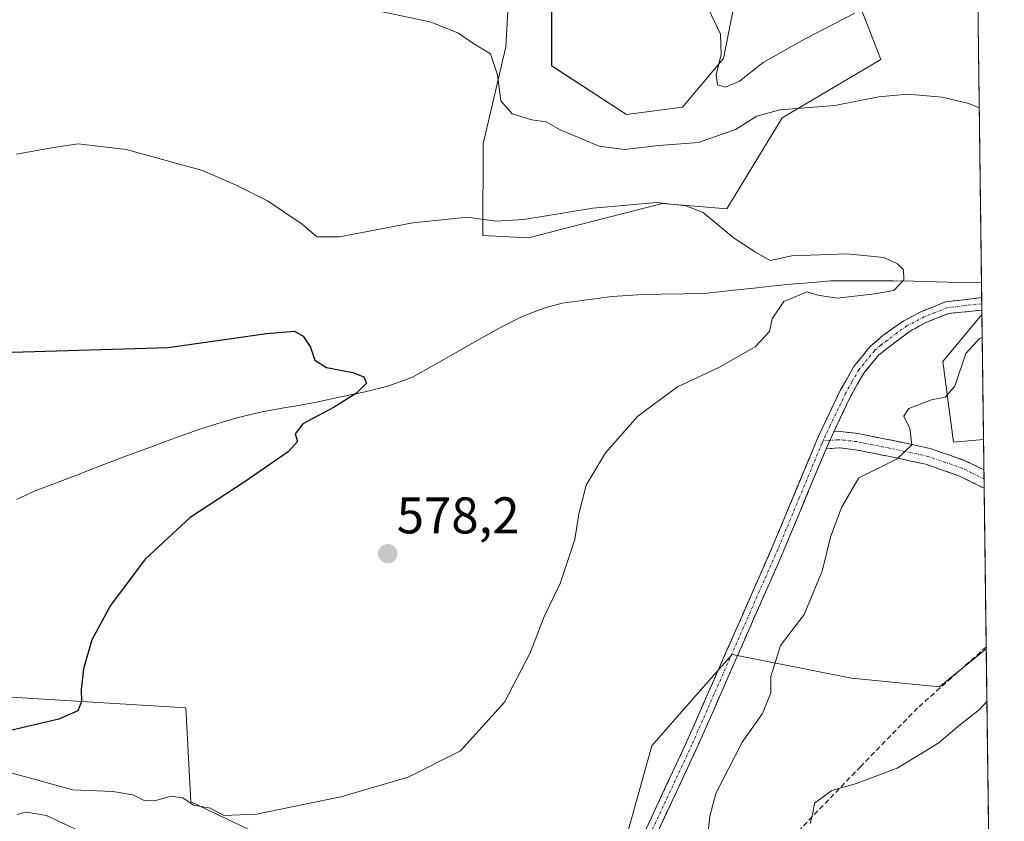
# Model space of a CAD drawing. Units: metres. Extents: x 586923 to 590363, y 4733606 to 4735963.
# Drawn here: x 590171 to 590363, y 4733884 to 4734039 of the extents above; entities that cross this region are included whole.
import ezdxf
from ezdxf.enums import TextEntityAlignment as Align

# ---------------------------------------------------------------- set-up
doc = ezdxf.new("R2010")
doc.units = ezdxf.units.M
doc.header["$MEASUREMENT"] = 0
doc.linetypes.add('TRAZO_Y_PUNTO', pattern=[1, 0.5, -0.25, 0, -0.25])
doc.linetypes.add('TRAZOSX2', pattern=[1.5, 1, -0.5])
for name, color, linetype, lineweight in [('Arbolado forestal CxS', 92, 'Continuous', 0), ('Camino', 19, 'TRAZOSX2', 0), ('Camino Cxs', 19, 'Continuous', 0), ('Camino eje', 19, 'TRAZO_Y_PUNTO', 0), ('Carátula', 7, 'Continuous', 5), ('Corriente natural lineal', 142, 'Continuous', 13), ('Cultivos herbáceos CxS', 92, 'Continuous', 0), ('Curva de nivel maestra', 36, 'Continuous', 30), ('Curva de nivel normal', 36, 'Continuous', 0), ('Matorral CxS', 135, 'Continuous', 0), ('Municipio CxS', 142, 'Continuous', 0), ('Punto de cota en terreno', 7, 'Continuous', 0), ('Rótulo de punto de cota en terreno', 19, 'Continuous', 0), ('Senda', 19, 'TRAZOSX2', 0)]:
    doc.layers.add(name, color=color, linetype=linetype, lineweight=lineweight)
doc.styles.add('Arial', font='txt', dxfattribs={"height": 0.2})

# ---------------------------------------------------------------- blocks, each defined once
blk = doc.blocks.new('*U150')
at = {"layer": 'Cultivos herbáceos CxS', "color": 92, "linetype": 'Continuous', "lineweight": 0}
for points in [[(590266.54, 4734049.04, 586.31), (590265.71, 4734034.01, 585.28), (590261.35, 4734015.18, 582.55), (590261.24, 4733997.38, 578.53), (590270.13, 4733996.92, 578.33), (590285.21, 4734000.76, 578.81), (590296.14, 4734003.54, 579.47), (590308.65, 4734002.5, 581.26), (590319.38, 4734020.19, 584.05), (590338.53, 4734031.55, 585.72), (590331.48, 4734049.76, 591.12)], [(590311.31, 4734048.42, 591.48), (590308, 4734031.72, 590.36), (590300.02, 4734022.29, 586.63), (590289.14, 4734020.84, 585.85), (590274.63, 4734030.27, 585.38), (590274.63, 4734042.61, 586.23)], [(590357.18, 4734058.82, 591), (590358.18, 4733981.98, 585.01), (590350.58, 4733972.86, 585.1), (590352.66, 4733957.22, 586.31), (590358.5, 4733957.73, 587.2), (590359.03, 4733917.08, 589.21), (590349.97, 4733909.72, 588.79), (590332.85, 4733911.36, 587.33), (590309.69, 4733915.99, 582.85), (590303.09, 4733908.51, 582.17), (590294.05, 4733898.27, 581.66), (590288.11, 4733876.87, 582.5), (590277.1, 4733859.22, 583.19), (590262.03, 4733854.2, 583.52), (590240.69, 4733860.48, 583.26), (590229.4, 4733875.54, 582.33), (590204.58, 4733887.38, 580.33), (590203.61, 4733905.63, 577.6), (590163.16, 4733908.09, 573.94)]]:
    blk.add_polyline3d(points, dxfattribs=at)
blk = doc.blocks.new('*U153')
at = {"layer": 'Arbolado forestal CxS', "color": 92, "linetype": 'Continuous', "lineweight": 0}
blk.add_polyline3d([(590352.66, 4733957.22, 586.31), (590350.58, 4733972.86, 585.1), (590358.18, 4733981.98, 585.01), (590358.5, 4733957.73, 587.2), (590352.66, 4733957.22, 586.31)], close=True, dxfattribs=at)
for points in [[(590163.16, 4733908.09, 573.94), (590203.61, 4733905.63, 577.6), (590204.58, 4733887.38, 580.33), (590229.4, 4733875.54, 582.33)], [(590288.11, 4733876.87, 582.5), (590294.05, 4733898.27, 581.66), (590303.09, 4733908.51, 582.17), (590309.69, 4733915.99, 582.85), (590332.85, 4733911.36, 587.33), (590349.97, 4733909.72, 588.79), (590359.03, 4733917.08, 589.21), (590362.53, 4733649.56, 607.99)]]:
    blk.add_polyline3d(points, dxfattribs=at)
blk = doc.blocks.new('*U154')
at = {"layer": 'Matorral CxS', "color": 135, "linetype": 'Continuous', "lineweight": 0}
for points in [[(590274.6267, 4734042.6069, 586.2275), (590274.6263, 4734030.2733, 585.3771), (590289.1363, 4734020.8415, 585.8467), (590300.0187, 4734022.2927, 586.63), (590307.9989, 4734031.7237, 590.3557), (590311.3137, 4734048.4169, 591.4769)], [(590331.4789, 4734049.7611, 591.1241), (590338.5307, 4734031.5489, 585.7195), (590319.3793, 4734020.1855, 584.0467), (590308.6511, 4734002.4983, 581.2558), (590296.1391, 4734003.5403, 579.4673), (590285.2055, 4734000.7577, 578.8111), (590270.1299, 4733996.9221, 578.3332), (590261.2429, 4733997.3791, 578.5315), (590261.3493, 4734015.1831, 582.5513), (590265.7067, 4734034.0123, 585.2806), (590266.5361, 4734049.0369, 586.3102)]]:
    blk.add_polyline3d(points, dxfattribs=at)
blk = doc.blocks.new('*U167')
at = {"layer": 'Cultivos herbáceos CxS', "color": 92, "linetype": 'Continuous', "lineweight": 0}
for points in [[(590358.18, 4733981.98, 585.01), (590350.58, 4733972.86, 585.1), (590352.66, 4733957.22, 586.31), (590358.5, 4733957.73, 587.2)], [(590359.03, 4733917.08, 589.21), (590349.97, 4733909.72, 588.79), (590332.85, 4733911.36, 587.33), (590309.69, 4733915.99, 582.85), (590303.09, 4733908.51, 582.17), (590294.05, 4733898.27, 581.66), (590288.11, 4733876.87, 582.5), (590277.1, 4733859.22, 583.19), (590262.03, 4733854.2, 583.52), (590240.69, 4733860.48, 583.26), (590229.4, 4733875.54, 582.33), (590204.58, 4733887.38, 580.33), (590203.61, 4733905.63, 577.6), (590163.16, 4733908.09, 573.94)]]:
    blk.add_polyline3d(points, dxfattribs=at)
blk = doc.blocks.new('*U173')
at = {"layer": 'Arbolado forestal CxS', "color": 92, "linetype": 'Continuous', "lineweight": 0}
for points in [[(590358.18, 4733981.98, 585.01), (590350.58, 4733972.86, 585.1), (590352.66, 4733957.22, 586.31), (590358.5, 4733957.73, 587.2)], [(590359.03, 4733917.08, 589.21), (590349.97, 4733909.72, 588.79), (590332.85, 4733911.36, 587.33), (590309.69, 4733915.99, 582.85), (590303.09, 4733908.51, 582.17), (590294.05, 4733898.27, 581.66), (590288.11, 4733876.87, 582.5), (590277.1, 4733859.22, 583.19), (590262.03, 4733854.2, 583.52), (590240.69, 4733860.48, 583.26), (590229.4, 4733875.54, 582.33), (590204.58, 4733887.38, 580.33), (590203.61, 4733905.63, 577.6), (590163.16, 4733908.09, 573.94)]]:
    blk.add_polyline3d(points, dxfattribs=at)
blk = doc.blocks.new('*U198')
at = {"layer": 'Curva de nivel normal', "color": 36, "linetype": 'Continuous', "lineweight": 0}
blk.add_polyline3d([(590170.66, 4734013.12, 580), (590177.92, 4734014.44, 580), (590182.66, 4734015.14, 580), (590192.02, 4734014.05, 580), (590206.84, 4734009.96, 580), (590213.51, 4734007.06, 580), (590219.44, 4734004.08, 580), (590226.19, 4733999.57, 580), (590229.03, 4733997.11, 580), (590233.42, 4733997.09, 580), (590247.66, 4733999.81, 580), (590258.25, 4734000.88, 580), (590263.8, 4734000.16, 580), (590269.25, 4734000.46, 580), (590282.63, 4734002.67, 580), (590294.98, 4734003.77, 580), (590300.66, 4734003.14, 580), (590304.06, 4734001.84, 580), (590309.86, 4733996.95, 580), (590314.03, 4733994.27, 580), (590317.07, 4733992.51, 580), (590321.28, 4733993.43, 580), (590332.04, 4733993.76, 580), (590339.14, 4733993.09, 580), (590341.76, 4733991.87, 580), (590342.97, 4733990.66, 580), (590343.05, 4733988.72, 580), (590341.06, 4733986.64, 580), (590337.39, 4733986.05, 580), (590330.08, 4733985.17, 580), (590326.32, 4733985.77, 580), (590324.22, 4733986.42, 580), (590319.74, 4733984.56, 580), (590317.45, 4733981.17, 580), (590316.92, 4733978.69, 580), (590314.12, 4733975.71, 580), (590307.07, 4733971.69, 580), (590299.07, 4733967.93, 580), (590291.34, 4733962.28, 580), (590285.11, 4733955.14, 580), (590281.32, 4733948.84, 580), (590279.88, 4733943.29, 580), (590279.15, 4733938.29, 580), (590276.3, 4733929.78, 580), (590273.22, 4733923.46, 580), (590270.42, 4733916.33, 580), (590265.47, 4733906.73, 580), (590256.93, 4733897.27, 580), (590246.74, 4733892.18, 580), (590233.66, 4733888.34, 580), (590217.3, 4733884.99, 580), (590210.94, 4733884.7, 580), (590208.4, 4733886.16, 580), (590205.04, 4733886.72, 580), (590203, 4733888.13, 580), (590200.75, 4733888.45, 580), (590197.5, 4733887.55, 580), (590195.51, 4733887.6, 580), (590193.3, 4733888.74, 580), (590189.38, 4733889.4, 580), (590181.62, 4733889.71, 580), (590169.86, 4733892.96, 580)], dxfattribs=at)
blk = doc.blocks.new('*U202')
at = {"layer": 'Curva de nivel normal', "color": 36, "linetype": 'Continuous', "lineweight": 0}
for points in [[(590357.66, 4734022.16, 585), (590355.66, 4734023.01, 585), (590350.46, 4734024.22, 585), (590343.7, 4734024.8, 585), (590338.18, 4734024.3, 585), (590329.63, 4734022.57, 585), (590318.91, 4734021.75, 585), (590314.5, 4734020.53, 585), (590310.34, 4734017.95, 585), (590303.12, 4734015.41, 585), (590295.44, 4734014.86, 585), (590288.78, 4734014.08, 585), (590283.83, 4734014.73, 585), (590276.25, 4734017.88, 585), (590273.53, 4734019.42, 585), (590270.78, 4734019.83, 585), (590266.94, 4734020.96, 585), (590264.73, 4734023.5, 585), (590264.14, 4734028.54, 585), (590262.74, 4734032.64, 585), (590259.3, 4734034.72, 585), (590256.53, 4734036.62, 585), (590251.22, 4734038.78, 585), (590239.04, 4734041.36, 585)], [(590170.85, 4733884.92, 585), (590172.58, 4733885.37, 585), (590176.53, 4733884.73, 585), (590185.3, 4733880.55, 585)], [(590304.73, 4733879.29, 585), (590305.32, 4733884.59, 585), (590306.48, 4733888.97, 585), (590311.64, 4733898.95, 585), (590315.6, 4733904.51, 585), (590317.19, 4733908.51, 585), (590317.22, 4733911.73, 585), (590319.08, 4733917.73, 585), (590323.66, 4733923.73, 585), (590327.16, 4733932.17, 585), (590328.75, 4733938.76, 585), (590330.94, 4733944.5, 585), (590334.29, 4733950.31, 585), (590341.7, 4733954, 585), (590344.6, 4733956.72, 585), (590344.16, 4733959.88, 585), (590343.03, 4733962.26, 585), (590344, 4733963.78, 585), (590348.39, 4733965.46, 585), (590351.03, 4733965.94, 585), (590352.93, 4733968.12, 585), (590355.03, 4733974.42, 585), (590357.73, 4733977.37, 585), (590358.24, 4733977.56, 585)]]:
    blk.add_polyline3d(points, dxfattribs=at)
blk = doc.blocks.new('*U205')
at = {"layer": 'Curva de nivel normal', "color": 36, "linetype": 'Continuous', "lineweight": 0}
for points in [[(590303.41, 4734044.98, 590), (590307.44, 4734036.42, 590), (590307.53, 4734032.51, 590), (590306.56, 4734028.54, 590), (590306.85, 4734026.61, 590), (590308.36, 4734026.16, 590), (590311.1, 4734027.35, 590), (590315.7, 4734030.94, 590), (590323.74, 4734035.49, 590), (590333.5, 4734040.53, 590)], [(590359.17, 4733906.89, 590), (590357.68, 4733905.33, 590), (590353.45, 4733901.91, 590), (590349.82, 4733898.84, 590), (590341.75, 4733893.91, 590), (590333.82, 4733890.9, 590), (590329.04, 4733889.57, 590), (590325.68, 4733887.11, 590), (590325.32, 4733885.19, 590), (590324.81, 4733883.18, 590)]]:
    blk.add_polyline3d(points, dxfattribs=at)
blk = doc.blocks.new('*U211')
at = {"layer": 'Curva de nivel maestra', "color": 36, "linetype": 'Continuous', "lineweight": 30}
blk.add_polyline3d([(590165.46, 4733974.59, 575), (590200.12, 4733975.58, 575), (590219.23, 4733978.34, 575), (590224.67, 4733978.76, 575), (590226.36, 4733977.78, 575), (590227.8, 4733975.65, 575), (590228.66, 4733973.13, 575), (590230.89, 4733971.74, 575), (590235.99, 4733970.74, 575), (590238.14, 4733969.88, 575), (590238.64, 4733968.69, 575), (590236.72, 4733966.73, 575), (590232.4, 4733963.99, 575), (590226.32, 4733960.77, 575), (590224.8, 4733958.84, 575), (590225.27, 4733957.37, 575), (590223.48, 4733955.32, 575), (590214.9, 4733949.42, 575), (590204.44, 4733942.59, 575), (590195.7, 4733934.51, 575), (590188.98, 4733925.51, 575), (590185.3, 4733918.84, 575), (590183.69, 4733913.17, 575), (590183.23, 4733909.17, 575), (590183.34, 4733906.84, 575), (590182.64, 4733905.01, 575), (590178.95, 4733903.43, 575), (590168.43, 4733900.99, 575)], dxfattribs=at)
blk = doc.blocks.new('5PATER')
at = {"layer": 'Carátula', "linetype": 'Continuous', "lineweight": 5}
h = blk.add_hatch(color=250, dxfattribs=at)
edge = h.paths.add_edge_path()
edge.add_ellipse((0, 0.01), major_axis=(-1.33, -1.34), ratio=0.999422, start_angle=0, end_angle=360)

msp = doc.modelspace()

# ---------------------------------------------------------------- linework, layer by layer
at = {"layer": 'Arbolado forestal CxS', "color": 92, "linetype": 'Continuous', "lineweight": 0}
for points in [[(590358.18, 4733981.98, 585.01), (590358.5, 4733957.73, 587.2)], [(590359.03, 4733917.08, 589.21), (590362.53, 4733649.56, 607.99)]]:
    msp.add_polyline3d(points, dxfattribs=at)
at = {"layer": 'Camino', "color": 19, "linetype": 'TRAZOSX2', "lineweight": 0}
for points in [[(590290.69, 4733877.22), (590300.81, 4733898.94), (590317.48, 4733936.83), (590326.39, 4733958.25), (590330.67, 4733967.25), (590333.32, 4733971.93), (590336.48, 4733975.79), (590338.91, 4733977.9), (590343.01, 4733980.78), (590346.44, 4733982.6), (590351.13, 4733984.46), (590358.14, 4733985.3)], [(590358.14, 4733985.3), (590358.16, 4733984.08)], [(590358.17, 4733982.86), (590351.7, 4733982.2), (590347.41, 4733980.49), (590344.22, 4733978.8), (590338.14, 4733974.17), (590335.23, 4733970.62), (590332.73, 4733966.19), (590329.41, 4733959.22)], [(590358.16, 4733984.08), (590358.17, 4733982.86)], [(590329.41, 4733959.22), (590330.63, 4733959.29), (590334.13, 4733958.89), (590341.61, 4733957.39), (590348.14, 4733955.99), (590354.95, 4733953.62), (590358.58, 4733951.85)], [(590358.63, 4733948.26), (590353.72, 4733950.68), (590347.28, 4733952.93), (590340.97, 4733954.28), (590333.63, 4733955.75), (590330.54, 4733956.1), (590327.93, 4733955.94)], [(590327.93, 4733955.94), (590319.6, 4733935.92), (590302.91, 4733897.99), (590292.78, 4733876.25), (590282.68, 4733854.45), (590274.99, 4733833.25), (590268.18, 4733810.86), (590267.7, 4733809.36)], [(590358.58, 4733951.85), (590358.6, 4733950.06)], [(590358.6, 4733950.06), (590358.63, 4733948.26)]]:
    msp.add_lwpolyline(points, dxfattribs=at)
at = {"layer": 'Camino Cxs', "color": 19, "linetype": 'Continuous', "lineweight": 0}
msp.add_lwpolyline([(590329.41, 4733959.22), (590327.93, 4733955.94)], dxfattribs=at)
msp.add_lwpolyline([(590329.41, 4733959.22), (590327.93, 4733955.94)], dxfattribs=at)
msp.add_polyline3d([(590292.71, 4733881.56, 582.04), (590294.74, 4733885.91, 581.99), (590296.76, 4733890.25, 581.97), (590298.79, 4733894.6, 581.81), (590300.81, 4733898.94, 581.9), (590302.66, 4733903.15, 581.86), (590304.51, 4733907.36, 581.86), (590306.37, 4733911.57, 581.83), (590308.22, 4733915.78, 581.83), (590310.07, 4733919.99, 581.85), (590311.92, 4733924.2, 581.9), (590313.78, 4733928.41, 581.84), (590315.63, 4733932.62, 582.01), (590317.48, 4733936.83, 581.99), (590319.26, 4733941.11, 581.96), (590321.04, 4733945.4, 582.02), (590322.83, 4733949.68, 582.1), (590324.61, 4733953.97, 582.05), (590326.39, 4733958.25, 582.11), (590328.53, 4733962.75, 582.11), (590330.67, 4733967.25, 582.21), (590332, 4733969.59, 582.39), (590333.32, 4733971.93, 582.46), (590336.48, 4733975.79, 582.5), (590338.91, 4733977.9, 582.59), (590340.96, 4733979.34, 582.37), (590343.01, 4733980.78, 582.23), (590346.44, 4733982.6, 582.8), (590348.79, 4733983.53, 582.78), (590351.13, 4733984.46, 582.75), (590354.64, 4733984.88, 582.74), (590358.14, 4733985.3, 582.76), (590358.17, 4733982.86, 583.02), (590358.17, 4733982.86, 583.02), (590354.94, 4733982.53, 583.03), (590351.7, 4733982.2, 583.02), (590347.41, 4733980.49, 582.9), (590344.22, 4733978.8, 582.67), (590341.18, 4733976.49, 582.8), (590338.14, 4733974.17, 582.69), (590335.23, 4733970.62, 582.68), (590333.98, 4733968.41, 582.67), (590332.73, 4733966.19, 582.52), (590331.07, 4733962.71, 582.29), (590329.41, 4733959.22, 582.28), (590327.93, 4733955.94, 582.36), (590326.26, 4733951.94, 582.35), (590324.6, 4733947.93, 582.47), (590322.93, 4733943.93, 582.43), (590321.27, 4733939.92, 582.14), (590319.6, 4733935.92, 582.23), (590317.75, 4733931.71, 582.32), (590315.89, 4733927.49, 582.1), (590314.04, 4733923.28, 582.21), (590312.18, 4733919.06, 582.31), (590310.33, 4733914.85, 582.11), (590308.47, 4733910.63, 582.18), (590306.62, 4733906.42, 582.19), (590304.76, 4733902.2, 582.22), (590302.91, 4733897.99, 582.28), (590300.88, 4733893.64, 582.06), (590298.86, 4733889.29, 582.18), (590296.83, 4733884.95, 582.25), (590294.81, 4733880.6, 582.24)], dxfattribs=at)
msp.add_polyline3d([(590358.58, 4733951.85, 586.79), (590358.63, 4733948.26, 586.88), (590356.18, 4733949.47, 586.57), (590353.72, 4733950.68, 586.2), (590350.5, 4733951.81, 585.79), (590347.28, 4733952.93, 585.48), (590344.13, 4733953.61, 585.05), (590340.97, 4733954.28, 584.54), (590337.3, 4733955.02, 583.9), (590333.63, 4733955.75, 583.16), (590330.54, 4733956.1, 582.67), (590327.93, 4733955.94, 582.36), (590329.41, 4733959.22, 582.28), (590330.63, 4733959.29, 582.36), (590334.13, 4733958.89, 582.71), (590337.87, 4733958.14, 583.32), (590341.61, 4733957.39, 584.24), (590344.88, 4733956.69, 584.93), (590348.14, 4733955.99, 585.39), (590351.55, 4733954.81, 585.73), (590354.95, 4733953.62, 586.26), (590358.58, 4733951.85, 586.79)], close=True, dxfattribs=at)
at = {"layer": 'Camino eje', "color": 19, "linetype": 'TRAZO_Y_PUNTO', "lineweight": 0}
for points in [[(590358.16, 4733984.08), (590354.93, 4733983.75), (590351.42, 4733983.33), (590349.07, 4733982.4), (590346.93, 4733981.55), (590343.62, 4733979.79), (590341.57, 4733978.35), (590338.53, 4733976.04), (590337.31, 4733974.98), (590334.28, 4733971.28), (590332.95, 4733968.94), (590331.7, 4733966.72), (590328.73, 4733960.48), (590327.8, 4733958.5), (590327.34, 4733957.5)], [(590327.34, 4733957.5), (590327.11, 4733956.98), (590322.71, 4733946.39), (590318.54, 4733936.38), (590301.86, 4733898.47), (590291.74, 4733876.74), (590286.69, 4733865.84), (590281.61, 4733854.9), (590277.74, 4733844.22), (590273.9, 4733833.62), (590270.48, 4733822.4), (590267.08, 4733811.2), (590266.84, 4733810.45), (590266.1, 4733808.14)], [(590328.67, 4733957.58), (590327.34, 4733957.5)], [(590358.6, 4733950.06), (590356.15, 4733951.27), (590354.34, 4733952.15), (590351.12, 4733953.28), (590347.71, 4733954.46), (590341.29, 4733955.84), (590333.88, 4733957.32), (590330.59, 4733957.7), (590329.98, 4733957.66), (590328.67, 4733957.58)]]:
    msp.add_lwpolyline(points, dxfattribs=at)
at = {"layer": 'Corriente natural lineal', "color": 142, "linetype": 'Continuous', "lineweight": 13}
msp.add_polyline3d([(590358.1, 4733988.13, 582.72), (590353.73, 4733988.25, 582.73), (590349.36, 4733988.38, 582.93), (590344.99, 4733988.5, 582.04), (590340.93, 4733988.52, 579.5), (590336.87, 4733988.53, 579.07), (590332.81, 4733988.55, 578.54), (590328.75, 4733988.56, 578.46), (590325.31, 4733988.25, 578.74), (590321.88, 4733987.95, 579.18), (590318.44, 4733987.64, 578.67), (590313.92, 4733987.15, 578.57), (590309.41, 4733986.65, 578.75), (590304.89, 4733986.16, 578.59), (590300.37, 4733986.05, 578.05), (590295.85, 4733985.93, 577.64), (590291.33, 4733985.82, 577.4), (590286.36, 4733985.48, 577.39), (590281.51, 4733984.85, 577.41), (590276.65, 4733984.21, 576.54), (590273.57, 4733983.39, 576.36), (590271.23, 4733982.5, 576.47), (590268.88, 4733981.61, 576.55), (590264.41, 4733979.38, 576.3), (590260.18, 4733976.98, 575.77), (590255.96, 4733974.58, 575.47), (590251.73, 4733972.17, 576.06), (590247.5, 4733969.77, 575.51), (590245.15, 4733968.93, 575.27), (590242.79, 4733968.09, 575.36), (590238.38, 4733967.01, 575.19), (590233.67, 4733965.99, 574.76), (590228.95, 4733964.96, 574.37), (590225.43, 4733964.34, 573.91), (590221.9, 4733963.73, 573.41), (590218.38, 4733963.11, 573.5), (590215.94, 4733962.54, 573.69), (590213.5, 4733961.97, 573.87), (590209.79, 4733960.84, 573.94), (590206.08, 4733959.7, 573.79), (590201.41, 4733957.98, 573.97), (590196.73, 4733956.26, 573.26), (590192.06, 4733954.54, 573.29), (590187.63, 4733952.85, 573.16), (590183.2, 4733951.16, 573.05), (590178.77, 4733949.46, 572.86), (590174.34, 4733947.77, 572.35), (590170.71, 4733946.06, 572.17)], dxfattribs=at)
at = {"layer": 'Cultivos herbáceos CxS', "color": 92, "linetype": 'Continuous', "lineweight": 0}
for points in [[(590357.18, 4734058.82, 591), (590358.18, 4733981.98, 585.01)], [(590331.48, 4734049.76, 591.12), (590338.53, 4734031.55, 585.72), (590319.38, 4734020.19, 584.05), (590308.65, 4734002.5, 581.26), (590296.14, 4734003.54, 579.47), (590285.21, 4734000.76, 578.81), (590270.13, 4733996.92, 578.33), (590261.24, 4733997.38, 578.53), (590261.35, 4734015.18, 582.55), (590265.71, 4734034.01, 585.28), (590266.54, 4734049.04, 586.31)], [(590274.63, 4734042.61, 586.23), (590274.63, 4734030.27, 585.38), (590289.14, 4734020.84, 585.85), (590300.02, 4734022.29, 586.63), (590308, 4734031.72, 590.36), (590311.31, 4734048.42, 591.48)], [(590358.5, 4733957.73, 587.2), (590359.03, 4733917.08, 589.21)]]:
    msp.add_polyline3d(points, dxfattribs=at)
at = {"layer": 'Matorral CxS', "color": 135, "linetype": 'Continuous', "lineweight": 0}
for points in [[(590331.48, 4734049.76, 591.12), (590338.53, 4734031.55, 585.72), (590319.38, 4734020.19, 584.05), (590308.65, 4734002.5, 581.26), (590296.14, 4734003.54, 579.47), (590285.21, 4734000.76, 578.81), (590270.13, 4733996.92, 578.33), (590261.24, 4733997.38, 578.53), (590261.35, 4734015.18, 582.55), (590265.71, 4734034.01, 585.28), (590266.54, 4734049.04, 586.31)], [(590274.63, 4734042.61, 586.23), (590274.63, 4734030.27, 585.38), (590289.14, 4734020.84, 585.85), (590300.02, 4734022.29, 586.63), (590308, 4734031.72, 590.36), (590311.31, 4734048.42, 591.48)]]:
    msp.add_polyline3d(points, dxfattribs=at)
at = {"layer": 'Municipio CxS', "color": 142, "linetype": 'Continuous', "lineweight": 0}
msp.add_polyline3d([(590357.38, 4734043.72, 588.64), (590357.44, 4734038.73, 587.81), (590357.51, 4734033.74, 586.97), (590357.57, 4734028.75, 586.09), (590357.64, 4734023.76, 585.19), (590357.7, 4734018.77, 584.16), (590357.77, 4734013.78, 583.24), (590357.83, 4734008.79, 582.51), (590357.9, 4734003.8, 582.02), (590357.96, 4733998.82, 581.89), (590358.03, 4733993.83, 582.06), (590358.09, 4733988.84, 582.67), (590358.16, 4733983.85, 582.78), (590358.23, 4733978.86, 584.5), (590358.29, 4733973.87, 585.68), (590358.36, 4733968.88, 586.39), (590358.42, 4733963.89, 586.44), (590358.49, 4733958.9, 586.9), (590358.55, 4733953.91, 586.76), (590358.62, 4733948.92, 586.87), (590358.68, 4733943.93, 586.98), (590358.75, 4733938.94, 587.19), (590358.81, 4733933.95, 587.42), (590358.88, 4733928.96, 587.75), (590358.94, 4733923.97, 588.02), (590359.01, 4733918.99, 588.31), (590359.07, 4733914, 588.58), (590359.14, 4733909.01, 589.35), (590359.2, 4733904.02, 591.19), (590359.27, 4733899.03, 592.71), (590359.33, 4733894.04, 593.29), (590359.4, 4733889.05, 593.87), (590359.46, 4733884.06, 594.59), (590359.53, 4733879.07, 595.68)], dxfattribs=at)
at = {"layer": 'Senda', "color": 19, "linetype": 'TRAZOSX2', "lineweight": 0}
msp.add_lwpolyline([(590359.03, 4733917.48), (590345.7, 4733905.6), (590334.64, 4733894.25), (590323.17, 4733882.32), (590310.44, 4733866.68), (590301.89, 4733850.25), (590288.12, 4733831.87), (590279.99, 4733818.77), (590273.1, 4733813.49), (590267.7, 4733809.36)], dxfattribs=at)

# ---------------------------------------------------------------- block references
at = {"layer": 'Arbolado forestal CxS', "color": 92, "linetype": 'Continuous', "lineweight": 0}
for name in ['*U153', '*U173']:
    msp.add_blockref(name, (0, 0), dxfattribs=at)
at = {"layer": 'Cultivos herbáceos CxS', "color": 92, "linetype": 'Continuous', "lineweight": 0}
for name in ['*U150', '*U167']:
    msp.add_blockref(name, (0, 0), dxfattribs=at)
at = {"layer": 'Curva de nivel maestra', "color": 36, "linetype": 'Continuous', "lineweight": 30}
msp.add_blockref('*U211', (0, 0), dxfattribs=at)
at = {"layer": 'Curva de nivel normal', "color": 36, "linetype": 'Continuous', "lineweight": 0}
for name in ['*U198', '*U205', '*U202']:
    msp.add_blockref(name, (0, 0), dxfattribs=at)
at = {"layer": 'Matorral CxS', "color": 135, "linetype": 'Continuous', "lineweight": 0}
msp.add_blockref('*U154', (0, 0), dxfattribs=at)
at = {"layer": 'Punto de cota en terreno', "linetype": 'Continuous', "lineweight": 0}
msp.add_blockref('5PATER', (590242.78, 4733935.55, 578.2), dxfattribs=at)

# ---------------------------------------------------------------- texts
at = {"layer": 'Rótulo de punto de cota en terreno', "color": 19, "linetype": 'Continuous', "lineweight": 0, "style": 'Arial'}
msp.add_text('578,2', height=7, dxfattribs=at).set_placement((590244.54, 4733937.31), align=Align.BOTTOM_LEFT)

doc.saveas('drawing.dxf')
